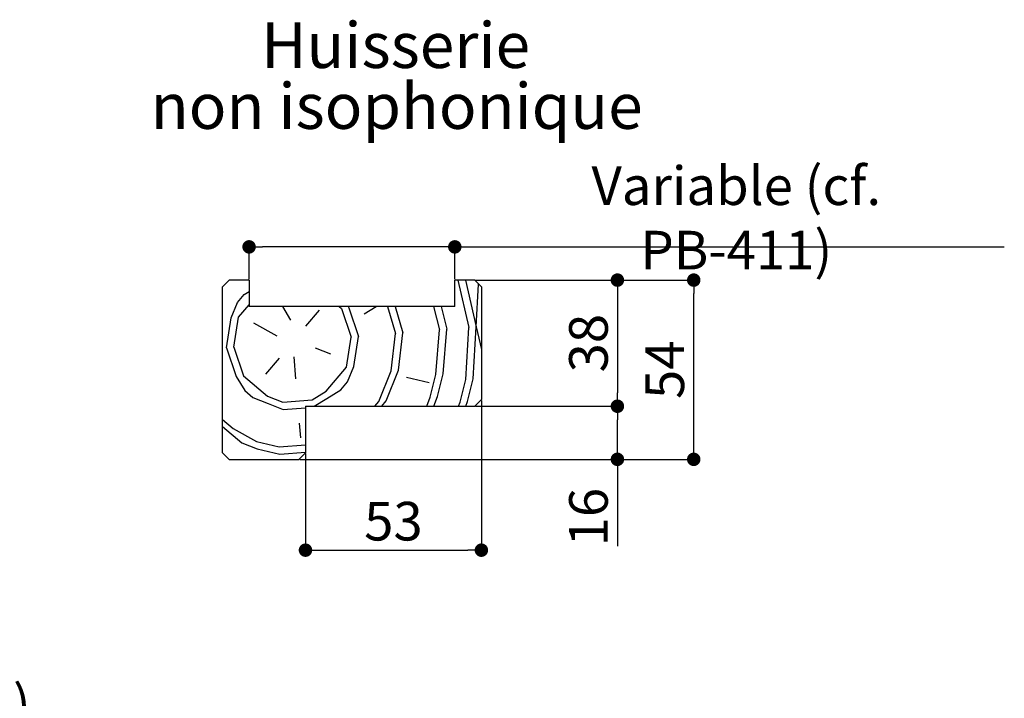
# Paper-space layout 'Feuille 1' of a CAD drawing. Extents: x 123 to 326, y -4 to 289.
# Drawn here: x 245 to 319, y 88 to 139 of the extents above; entities that cross this region are included whole.
import ezdxf

# ---------------------------------------------------------------- set-up
doc = ezdxf.new("R2010")
doc.units = 0
doc.header["$PDSIZE"] = -1
doc.linetypes.add('SLD-CONTINUE', pattern=[0])
doc.layers.get('0').update_dxf_attribs({"linetype": 'CONTINUOUS'})
doc.layers.get('Defpoints').update_dxf_attribs({"linetype": 'CONTINUOUS'})
doc.layers.add('FORMAT', color=7, linetype='SLD-CONTINUE')
doc.styles.add('SLDTEXTSTYLE0', font='TXT', dxfattribs={"width": 0.75})
doc.dimstyles.new('SLDDIMSTYLE1', dxfattribs={"dimtxt": 2.910417, "dimasz": 1.016, "dimexe": 0, "dimexo": 0.0625, "dimgap": 0.727604, "dimtad": 1, "dimlfac": 4, "dimrnd": 1e-09, "dimzin": 12, "dimdsep": 46, "dimtxsty": 'SLDTEXTSTYLE0', "dimblk1": 'DOT', "dimblk2": 'DOT', "dimsah": 1, "dimcen": 0.09, "dimadec": 0, "dimazin": 0, "dimtfac": 1, "dimtofl": 0, "dimtmove": 0, "dimatfit": 3, "dimldrblk": 'DOT', "dimfxl": 1, "dimtolj": 1, "dimtzin": 12, "dimarcsym": 0})

# ---------------------------------------------------------------- blocks, each defined once
blk = doc.blocks.new('_DOT')
at = {"color": 0, "linetype": 'ByBlock'}
blk.add_line((-0.5, 0), (-1, 0), dxfattribs=at)
at = {"color": 0, "linetype": 'ByBlock', "const_width": 0.5}
blk.add_lwpolyline([(-0.25, 0, 1), (0.25, 0, 1)], format="xyb", close=True, dxfattribs=at)
blk = doc.blocks.new('*D80')
at = {"layer": 'Defpoints', "color": 0}
for p in [(171.436, 77.477), (171.436, 63.652), (284.105, 63.652)]:
    blk.add_point(p, dxfattribs=at)
at = {"layer": 'FORMAT', "color": 0, "lineweight": -2}
for p, q in [((171.436, 63.715), (171.436, 77.477)), ((283.089, 77.477), (172.452, 77.477)), ((284.105, 63.715), (284.105, 77.477))]:
    blk.add_line(p, q, dxfattribs=at)
at = {"layer": 'FORMAT', "color": 0, "lineweight": -2, "xscale": 1.016, "yscale": 1.016, "zscale": 1.016, "rotation": 180}
blk.add_blockref('_DOT', (171.436, 77.477), dxfattribs=at)
at = {"layer": 'FORMAT', "color": 0, "lineweight": -2, "xscale": 1.016, "yscale": 1.016, "zscale": 1.016}
blk.add_blockref('_DOT', (284.105, 77.477), dxfattribs=at)
at = {"layer": 'FORMAT', "color": 0, "insert": (227.77, 80.145), "char_height": 2.91042, "attachment_point": 5, "style": 'SLDTEXTSTYLE0'}
blk.add_mtext('\\A1;Passage libre huisserie (L1+L2-41) : 1419', dxfattribs=at)
blk = doc.blocks.new('*D81')
at = {"layer": 'Defpoints', "color": 0}
for p in [(298.855, 83.012), (156.686, 72.152), (298.855, 72.152)]:
    blk.add_point(p, dxfattribs=at)
at = {"layer": 'FORMAT', "color": 0, "lineweight": -2}
for p, q in [((156.686, 72.215), (156.686, 83.012)), ((157.702, 83.012), (297.839, 83.012)), ((298.855, 72.215), (298.855, 83.012))]:
    blk.add_line(p, q, dxfattribs=at)
at = {"layer": 'FORMAT', "color": 0, "lineweight": -2, "xscale": 1.016, "yscale": 1.016, "zscale": 1.016, "rotation": 180}
blk.add_blockref('_DOT', (156.686, 83.012), dxfattribs=at)
at = {"layer": 'FORMAT', "color": 0, "lineweight": -2, "xscale": 1.016, "yscale": 1.016, "zscale": 1.016}
blk.add_blockref('_DOT', (298.855, 83.012), dxfattribs=at)
at = {"layer": 'FORMAT', "color": 0, "insert": (227.77, 85.194), "char_height": 2.91042, "attachment_point": 5, "style": 'SLDTEXTSTYLE0'}
blk.add_mtext('\\A1;Tableau (L1+L2+77) : 1537', dxfattribs=at)
blk = doc.blocks.new('*D87')
at = {"layer": 'Defpoints', "color": 0}
for p in [(262.29, 122.076), (262.29, 119.574), (277.79, 119.574)]:
    blk.add_point(p, dxfattribs=at)
at = {"layer": 'FORMAT', "color": 0, "lineweight": -2}
for p, q in [((262.29, 119.637), (262.29, 122.076)), ((276.774, 122.076), (263.306, 122.076)), ((277.79, 119.637), (277.79, 122.076)), ((277.79, 122.076), (319.188, 122.076))]:
    blk.add_line(p, q, dxfattribs=at)
at = {"layer": 'FORMAT', "color": 0, "lineweight": -2, "xscale": 1.016, "yscale": 1.016, "zscale": 1.016, "rotation": 180}
blk.add_blockref('_DOT', (262.29, 122.076), dxfattribs=at)
at = {"layer": 'FORMAT', "color": 0, "lineweight": -2, "xscale": 1.016, "yscale": 1.016, "zscale": 1.016}
blk.add_blockref('_DOT', (277.79, 122.076), dxfattribs=at)
at = {"layer": 'FORMAT', "color": 0, "insert": (298.997, 124.258), "char_height": 2.91042, "attachment_point": 5, "style": 'SLDTEXTSTYLE0'}
blk.add_mtext('\\A1;Variable (cf. PB-411)', dxfattribs=at)
blk = doc.blocks.new('*D88')
at = {"layer": 'Defpoints', "color": 0}
for p in [(279.29, 119.574), (279.29, 110.074), (290.04, 110.074)]:
    blk.add_point(p, dxfattribs=at)
at = {"layer": 'FORMAT', "color": 0, "lineweight": -2}
for p, q in [((279.352, 119.574), (290.04, 119.574)), ((290.04, 118.558), (290.04, 111.09)), ((279.352, 110.074), (290.04, 110.074))]:
    blk.add_line(p, q, dxfattribs=at)
at = {"layer": 'FORMAT', "color": 0, "lineweight": -2, "xscale": 1.016, "yscale": 1.016, "zscale": 1.016}
for p, rotation in [((290.04, 119.574), 90.00000000000034), ((290.04, 110.074), 270.0000000000003)]:
    blk.add_blockref('_DOT', p, dxfattribs=dict(at, rotation=rotation))
at = {"layer": 'FORMAT', "color": 0, "insert": (287.857, 114.824), "char_height": 2.9104, "attachment_point": 5, "rotation": 90, "style": 'SLDTEXTSTYLE0'}
blk.add_mtext('\\A1;38', dxfattribs=at)
blk = doc.blocks.new('*D89')
at = {"layer": 'Defpoints', "color": 0}
for p in [(279.29, 110.074), (290.04, 110.074), (266.04, 106.074)]:
    blk.add_point(p, dxfattribs=at)
at = {"layer": 'FORMAT', "color": 0, "lineweight": -2}
for p, q in [((279.352, 110.074), (290.04, 110.074)), ((290.04, 107.09), (290.04, 109.058)), ((266.102, 106.074), (290.04, 106.074)), ((290.04, 106.074), (290.04, 99.539))]:
    blk.add_line(p, q, dxfattribs=at)
at = {"layer": 'FORMAT', "color": 0, "lineweight": -2, "xscale": 1.016, "yscale": 1.016, "zscale": 1.016}
for p, rotation in [((290.04, 110.074), 90), ((290.04, 106.074), 270)]:
    blk.add_blockref('_DOT', p, dxfattribs=dict(at, rotation=rotation))
at = {"layer": 'FORMAT', "color": 0, "insert": (287.857, 101.722), "char_height": 2.9104, "attachment_point": 5, "rotation": 90, "style": 'SLDTEXTSTYLE0'}
blk.add_mtext('\\A1;16', dxfattribs=at)
blk = doc.blocks.new('*D90')
at = {"layer": 'Defpoints', "color": 0}
for p in [(279.79, 110.574), (266.54, 106.574), (279.79, 99.233)]:
    blk.add_point(p, dxfattribs=at)
at = {"layer": 'FORMAT', "color": 0, "lineweight": -2}
for p, q in [((279.79, 110.512), (279.79, 99.233)), ((266.54, 106.512), (266.54, 99.233)), ((267.556, 99.233), (278.774, 99.233))]:
    blk.add_line(p, q, dxfattribs=at)
at = {"layer": 'FORMAT', "color": 0, "lineweight": -2, "xscale": 1.016, "yscale": 1.016, "zscale": 1.016, "rotation": 180}
blk.add_blockref('_DOT', (266.54, 99.233), dxfattribs=at)
at = {"layer": 'FORMAT', "color": 0, "lineweight": -2, "xscale": 1.016, "yscale": 1.016, "zscale": 1.016}
blk.add_blockref('_DOT', (279.79, 99.233), dxfattribs=at)
at = {"layer": 'FORMAT', "color": 0, "insert": (273.165, 101.416), "char_height": 2.9104, "attachment_point": 5, "style": 'SLDTEXTSTYLE0'}
blk.add_mtext('\\A1;53', dxfattribs=at)
blk = doc.blocks.new('*D91')
at = {"color": 0, "linetype": 'SLD-CONTINUE', "lineweight": -2}
for p, q in [((279.352, 119.574), (295.79, 119.574)), ((295.79, 107.09), (295.79, 118.558)), ((266.102, 106.074), (295.79, 106.074))]:
    blk.add_line(p, q, dxfattribs=at)
at = {"layer": 'Defpoints', "color": 0}
for p in [(279.29, 119.574), (295.79, 119.574), (266.04, 106.074)]:
    blk.add_point(p, dxfattribs=at)
at = {"color": 0, "lineweight": -2, "xscale": 1.016, "yscale": 1.016, "zscale": 1.016}
for p, rotation in [((295.79, 119.574), 90.00000000000024), ((295.79, 106.074), 270.0000000000002)]:
    blk.add_blockref('_DOT', p, dxfattribs=dict(at, rotation=rotation))
at = {"color": 0, "insert": (293.607, 112.824), "char_height": 2.9104, "attachment_point": 5, "rotation": 90, "style": 'SLDTEXTSTYLE0'}
blk.add_mtext('\\A1;54', dxfattribs=at)
blk = doc.blocks.new('SW_NOTE_5')
at = {"color": 0, "linetype": 'Continuous', "attachment_point": 2, "style": 'SLDTEXTSTYLE0'}
for s, insert, char_height in [('Huisserie', (9.244, 4.434), 3.4396), ('non isophonique', (9.325, -0.152), 3.43958)]:
    blk.add_mtext(s, dxfattribs=dict(at, insert=insert, char_height=char_height))

psp = doc.layouts.new('Feuille 1')

# ---------------------------------------------------------------- linework, layer by layer
at = {"color": 7, "linetype": 'SLD-CONTINUE'}
for p, q in [((260.78996, 119.57437), (260.28996, 119.07437)), ((262.28996, 119.57437), (260.78996, 119.57437)), ((262.28996, 119.57437), (262.28996, 117.57437)), ((279.28996, 119.57437), (277.78996, 119.57437)), ((277.78996, 117.57437), (277.78996, 119.57437)), ((278.02835, 119.57437), (278.84592, 116.01325)), ((278.59263, 119.57437), (279.39953, 116.05974)), ((279.78996, 119.07437), (279.28996, 119.57437)), ((260.28996, 106.57437), (260.28996, 119.07437)), ((261.91233, 118.49387), (262.28996, 118.72406)), ((279.39958, 116.05975), (279.58681, 119.27752)), ((279.78996, 119.07437), (279.78996, 110.57437)), ((261.4052, 117.89378), (261.91232, 118.49388)), ((260.94456, 116.74007), (261.40519, 117.89377)), ((261.49818, 116.78657), (262.28996, 117.72351)), ((277.78996, 117.57437), (262.28996, 117.57437)), ((264.8006, 117.57437), (265.41992, 116.55836)), ((266.57362, 116.09774), (267.58786, 117.29793)), ((269.08659, 117.57437), (269.24868, 117.43739)), ((269.24869, 117.4374), (269.98825, 115.26946)), ((269.74713, 117.57437), (269.80229, 117.48387)), ((269.8023, 117.48389), (270.54186, 115.31594)), ((270.956, 117.02325), (271.86011, 117.57437)), ((272.72474, 117.57437), (273.30989, 115.54837)), ((273.29177, 117.57437), (273.8635, 115.59486)), ((276.1874, 117.57437), (276.6315, 115.82729)), ((276.75282, 117.57437), (277.18511, 115.87378)), ((260.5769, 114.47917), (260.94455, 116.74009)), ((261.1305, 114.52566), (261.49816, 116.78657)), ((264.40565, 115.3582), (262.65185, 116.32595)), ((276.35687, 112.45916), (276.63155, 115.82729)), ((276.91048, 112.50565), (277.18516, 115.87378)), ((278.61778, 112.09152), (278.84597, 116.01326)), ((279.17139, 112.13801), (279.39958, 116.05975)), ((279.39953, 116.05973), (279.78996, 114.35914)), ((269.62056, 113.00854), (269.98822, 115.26946)), ((270.17417, 113.05503), (270.54182, 115.31595)), ((272.98869, 112.73386), (273.30986, 115.54838)), ((273.5423, 112.78034), (273.86347, 115.59487)), ((260.57693, 114.47917), (261.31649, 112.31122)), ((261.13053, 114.52565), (261.87009, 112.35771)), ((267.26668, 114.4834), (268.42038, 114.02277)), ((264.54509, 113.69736), (263.53085, 112.49717)), ((265.65236, 113.79034), (265.79182, 112.12952)), ((268.09922, 111.20826), (269.62058, 113.00854)), ((269.71355, 111.90131), (270.17418, 113.05502)), ((272.62104, 110.47293), (273.54231, 112.78033)), ((261.31648, 112.31121), (261.96306, 111.25048)), ((261.87008, 112.35771), (263.67037, 110.83635)), ((272.06744, 110.42644), (272.9887, 112.73385)), ((274.14241, 112.27323), (275.84972, 111.85909)), ((275.94271, 110.75188), (276.35686, 112.45919)), ((276.49632, 110.79836), (276.91046, 112.50567)), ((278.20363, 110.38422), (278.61777, 112.09153)), ((278.75724, 110.43071), (279.17138, 112.13802)), ((268.14572, 110.65464), (269.20645, 111.30123)), ((269.20644, 111.30123), (269.71356, 111.90132)), ((261.96306, 111.2505), (262.56315, 110.74338)), ((262.56314, 110.74337), (263.71684, 110.28274)), ((263.67036, 110.83635), (264.82406, 110.37572)), ((264.82407, 110.37572), (267.0385, 110.56167)), ((267.0385, 110.56167), (268.09923, 111.20825)), ((267.19377, 110.07437), (268.14572, 110.65464)), ((275.67219, 110.07437), (275.94269, 110.75186)), ((276.20724, 110.07437), (276.49629, 110.79834)), ((279.28996, 110.07437), (279.78996, 110.57437)), ((263.71684, 110.28274), (264.87055, 109.82211)), ((264.87055, 109.82211), (266.53996, 109.9623)), ((266.53996, 110.07437), (266.53996, 106.57437)), ((266.53996, 110.07437), (279.28996, 110.07437)), ((271.76991, 110.07437), (272.06745, 110.42645)), ((272.28423, 110.07437), (272.62106, 110.47294)), ((278.0799, 110.07437), (278.2036, 110.3842)), ((278.61495, 110.07437), (278.75721, 110.43069)), ((260.28996, 109.06412), (261.08828, 108.38949)), ((260.28996, 108.5498), (261.73486, 107.32876)), ((261.08826, 108.38947), (262.84206, 107.42171)), ((266.07074, 108.80787), (266.16372, 107.70066)), ((261.73485, 107.32875), (262.88856, 106.86812)), ((262.84208, 107.42174), (264.54938, 107.0076)), ((262.88856, 106.86814), (264.59587, 106.45399)), ((264.54939, 107.00759), (266.53996, 107.17474)), ((260.28996, 106.57437), (260.78996, 106.07437)), ((264.59587, 106.45398), (266.53996, 106.61723)), ((266.03996, 106.07437), (266.53996, 106.57437)), ((260.78996, 106.07437), (266.03996, 106.07437))]:
    psp.add_line(p, q, dxfattribs=at)

# ---------------------------------------------------------------- block references
at = {"color": 7, "linetype": 'Continuous'}
psp.add_blockref('SW_NOTE_5', (264.08668, 134.55639), dxfattribs=at)

# ---------------------------------------------------------------- dimensions: what is measured, and where the dimension line sits
at = {"color": 7, "linetype": 'SLD-CONTINUE'}
dim = psp.add_linear_dim(base=(295.78996, 119.57437), p1=(266.03996, 106.07437), p2=(279.28996, 119.57437), angle=90, dimstyle='SLDDIMSTYLE1', dxfattribs=at)
dim.commit()
dim.dimension.update_dxf_attribs({"geometry": '*D91', "text_midpoint": (295.78996, 112.82437), "dimtype": 160})
at = {"layer": 'FORMAT'}
for base, p1, p2, text, picture, middle in [((262.28996, 122.07566), (277.78996, 119.57437), (262.28996, 119.57437), 'Variable (cf. PB-411)', '*D87', (298.99697, 122.07566)), ((298.85456, 83.01151), (156.68579, 72.15224), (298.85456, 72.15224), 'Tableau (L1+L2+77) : 1537', '*D81', (227.77018, 83.01151)), ((171.43579, 77.47736), (284.10456, 63.65224), (171.43579, 63.65224), 'Passage libre huisserie (L1+L2-41) : 1419', '*D80', (227.77018, 77.47736))]:
    dim = psp.add_linear_dim(base=base, p1=p1, p2=p2, text=text, dimstyle='SLDDIMSTYLE1', dxfattribs=at)
    dim.commit()
    dim.dimension.update_dxf_attribs({"geometry": picture, "text_midpoint": middle, "dimtype": 160})
for p1, picture, middle in [((279.28996, 119.57437), '*D88', (290.03996, 114.82437)), ((266.03996, 106.07437), '*D89', (290.03996, 101.72207))]:
    dim = psp.add_linear_dim(base=(290.03996, 110.07437), p1=p1, p2=(279.28996, 110.07437), angle=90, dimstyle='SLDDIMSTYLE1', dxfattribs=at)
    dim.commit()
    dim.dimension.update_dxf_attribs({"geometry": picture, "text_midpoint": middle, "dimtype": 160})
dim = psp.add_linear_dim(base=(279.78996, 99.2333), p1=(266.53996, 106.57437), p2=(279.78996, 110.57437), dimstyle='SLDDIMSTYLE1', dxfattribs=at)
dim.commit()
dim.dimension.update_dxf_attribs({"geometry": '*D90', "text_midpoint": (273.16496, 99.2333), "dimtype": 160})

doc.saveas('drawing.dxf')
